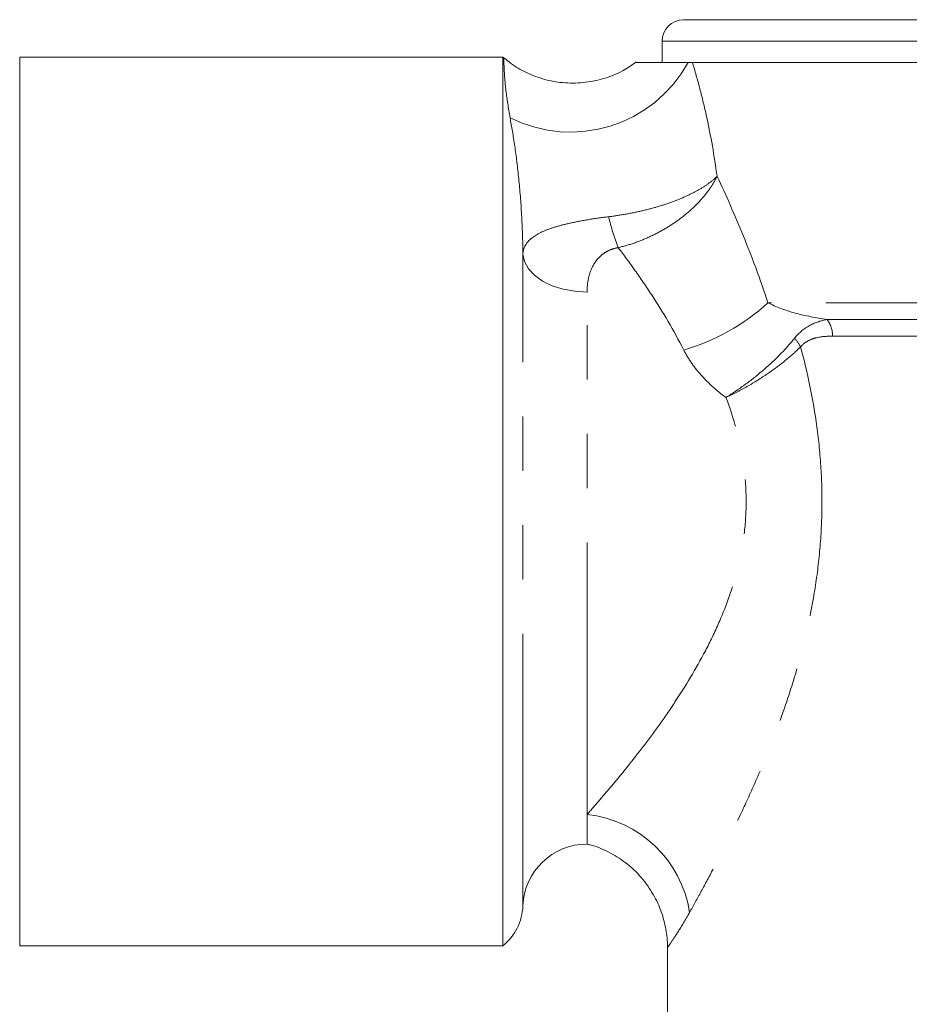
# Model space of a CAD drawing. Units: millimetres. Extents: x 175 to 246, y 53 to 248.
# Drawn here: x 175 to 195, y 129 to 152 of the extents above; entities that cross this region are included whole.
import ezdxf

# ---------------------------------------------------------------- set-up
doc = ezdxf.new("R2010")
doc.units = ezdxf.units.MM
doc.linetypes.add('PHANTOM', pattern=[12.7, 6.35, -1.27, 1.27, -1.27, 1.27, -1.27])

msp = doc.modelspace()

# ---------------------------------------------------------------- linework, layer by layer
at = {"color": 7, "linetype": 'Continuous', "lineweight": 15}
for p, q in [((190.173, 151.956), (214.173, 151.956)), ((189.673, 151.456), (189.673, 150.956)), ((185.956, 151.081), (174.673, 151.081)), ((174.673, 130.331), (174.673, 151.081)), ((185.956, 151.081), (185.956, 130.331)), ((213.962, 150.956), (190.383, 150.956)), ((187.922, 132.706), (187.922, 133.395)), ((174.673, 130.331), (185.956, 130.331)), ((189.798, 130.302), (189.798, 122.154))]:
    msp.add_line(p, q, dxfattribs=at)
at = {"color": 8, "linetype": 'PHANTOM', "lineweight": 0}
for p, q in [((189.673, 151.456), (214.673, 151.456)), ((186.423, 131.261), (186.423, 146.48)), ((187.922, 133.395), (187.922, 145.597)), ((199.847, 145.346), (192.145, 145.346)), ((198.377, 144.956), (193.525, 144.956)), ((198.434, 144.566), (193.654, 144.566))]:
    msp.add_line(p, q, dxfattribs=at)
at = {"color": 8, "linetype": 'PHANTOM', "lineweight": 0, "flags": 128}
msp.add_lwpolyline([(187.922, 145.597), (187.636, 145.614), (187.36, 145.663), (187.105, 145.744), (186.88, 145.854), (186.694, 145.987), (186.552, 146.14), (186.46, 146.306), (186.423, 146.48)], dxfattribs=at)
at = {"color": 7, "linetype": 'Continuous', "lineweight": 15}
for centre, radius, start, end in [((190.173, 151.456), 0.5, 90, 180), ((185.173, 150.106), 1.25, 49.3659, 51.2606), ((187.922, 131.206), 1.5, 90, 177.9161), ((185.173, 131.306), 1.25, 308.7394, 357.9161)]:
    msp.add_arc(centre, radius, start, end, dxfattribs=at)
at = {"color": 8, "linetype": 'PHANTOM', "lineweight": 0}
for centre, radius, start, end in [((187.533, 152.47), 3.139, 243.293, 331.1675), ((193.092, 148.424), 4.788, 192.8993, 201.9532), ((188.818, 148.965), 4.915, 286.0693, 312.5964), ((193.048, 144.582), 0.606, 358.4543, 38.1435), ((192.246, 143.996), 0.734, 25.8998, 45.0413), ((187.632, 130.694), 2.717, 8.8202, 83.8841)]:
    msp.add_arc(centre, radius, start, end, dxfattribs=at)
for points, knots in [([(186.123, 149.666), (186.086, 149.889), (186.022, 150.286), (185.993, 150.657), (185.978, 150.938), (185.978, 151.087), (185.978, 151.048), (185.978, 151.042)], [0, 0, 0, 0, 0.245242, 0.435066, 0.627587, 0.935876, 1, 1, 1, 1]), ([(190.383, 150.956), (190.442, 150.76), (190.499, 150.556), (190.61, 150.134), (190.663, 149.915), (190.81, 149.245), (190.893, 148.78), (190.957, 148.297)], [0, 0, 0, 0, 0.25, 0.25, 0.5, 0.5, 1, 1, 1, 1]), ([(186.423, 146.48), (186.42, 146.797), (186.409, 147.103), (186.376, 147.694), (186.354, 147.975), (186.299, 148.51), (186.268, 148.765), (186.198, 149.242), (186.161, 149.463), (186.123, 149.666)], [0, 0, 0, 0, 0.25, 0.25, 0.5, 0.5, 0.75, 0.75, 1, 1, 1, 1]), ([(188.425, 147.355), (188.553, 147.37), (188.681, 147.389), (188.939, 147.435), (189.067, 147.461), (189.318, 147.519), (189.441, 147.551), (189.682, 147.623), (189.801, 147.662), (190.026, 147.744), (190.133, 147.788), (190.336, 147.88), (190.432, 147.93), (190.61, 148.03), (190.69, 148.082), (190.836, 148.188), (190.901, 148.242), (190.957, 148.297)], [0, 0, 0, 0, 0.125, 0.125, 0.25, 0.25, 0.375, 0.375, 0.5, 0.5, 0.625, 0.625, 0.75, 0.75, 0.875, 0.875, 1, 1, 1, 1]), ([(188.651, 146.633), (188.775, 146.663), (188.898, 146.698), (189.144, 146.784), (189.265, 146.833), (189.501, 146.941), (189.615, 147.001), (189.838, 147.131), (189.947, 147.202), (190.152, 147.351), (190.248, 147.428), (190.428, 147.591), (190.514, 147.676), (190.668, 147.85), (190.737, 147.938), (190.859, 148.116), (190.913, 148.207), (190.957, 148.297)], [0, 0, 0, 0, 0.125, 0.125, 0.25, 0.25, 0.375, 0.375, 0.5, 0.5, 0.625, 0.625, 0.75, 0.75, 0.875, 0.875, 1, 1, 1, 1]), ([(190.957, 148.297), (191.164, 147.86), (191.372, 147.395), (191.774, 146.412), (191.968, 145.894), (192.145, 145.346)], [0, 0, 0, 0, 0.5, 0.5, 1, 1, 1, 1]), ([(186.423, 146.48), (186.428, 146.599), (186.474, 146.703), (186.654, 146.889), (186.787, 146.97), (187.05, 147.075), (187.147, 147.108), (187.362, 147.168), (187.478, 147.196), (187.726, 147.248), (187.859, 147.272), (188.134, 147.317), (188.277, 147.337), (188.425, 147.355)], [0, 0, 0, 0, 0.25, 0.25, 0.5, 0.5, 0.625, 0.625, 0.75, 0.75, 0.875, 0.875, 1, 1, 1, 1]), ([(188.651, 146.633), (188.581, 146.622), (188.516, 146.603), (188.394, 146.552), (188.34, 146.52), (188.245, 146.448), (188.202, 146.407), (188.129, 146.321), (188.098, 146.275), (188.017, 146.131), (187.981, 146.031), (187.933, 145.82), (187.922, 145.709), (187.922, 145.597)], [0, 0, 0, 0, 0.125, 0.125, 0.25, 0.25, 0.375, 0.375, 0.5, 0.5, 0.75, 0.75, 1, 1, 1, 1]), ([(190.179, 144.242), (189.943, 144.706), (189.689, 145.132), (189.301, 145.727), (189.17, 145.918), (188.91, 146.286), (188.779, 146.464), (188.651, 146.633)], [0, 0, 0, 0, 0.5, 0.5, 0.75, 0.75, 1, 1, 1, 1]), ([(192.145, 145.346), (192.332, 145.25), (192.55, 145.169), (193.018, 145.04), (193.267, 144.992), (193.525, 144.956)], [0, 0, 0, 0, 0.5, 0.5, 1, 1, 1, 1]), ([(193.525, 144.956), (193.389, 144.93), (193.257, 144.889), (193.001, 144.752), (192.876, 144.654), (192.765, 144.516)], [0, 0, 0, 0, 0.5, 0.5, 1, 1, 1, 1]), ([(192.765, 144.516), (192.671, 144.399), (192.565, 144.279), (192.331, 144.038), (192.2, 143.914), (191.927, 143.677), (191.783, 143.561), (191.555, 143.394), (191.478, 143.34), (191.322, 143.235), (191.242, 143.183), (191.164, 143.135)], [0, 0, 0, 0, 0.25, 0.25, 0.5, 0.5, 0.75, 0.75, 0.875, 0.875, 1, 1, 1, 1]), ([(193.654, 144.566), (193.518, 144.566), (193.386, 144.557), (193.194, 144.507), (193.131, 144.483), (193.013, 144.417), (192.957, 144.373), (192.907, 144.317)], [0, 0, 0, 0, 0.5, 0.5, 0.75, 0.75, 1, 1, 1, 1]), ([(191.164, 143.135), (190.957, 143.287), (190.765, 143.457), (190.516, 143.733), (190.438, 143.829), (190.297, 144.03), (190.233, 144.134), (190.179, 144.242)], [0, 0, 0, 0, 0.5, 0.5, 0.75, 0.75, 1, 1, 1, 1]), ([(192.907, 144.317), (193.07, 143.711), (193.201, 143.089), (193.331, 142.131), (193.363, 141.805), (193.403, 141.155), (193.41, 140.83), (193.4, 140.182), (193.383, 139.858), (193.323, 139.213), (193.281, 138.89), (193.124, 137.937), (192.978, 137.322), (192.715, 136.427), (192.62, 136.135), (192.422, 135.568), (192.319, 135.291), (192.106, 134.752), (191.997, 134.49), (191.774, 133.979), (191.661, 133.729), (191.321, 133.006), (191.098, 132.565), (190.785, 131.967), (190.684, 131.778), (190.492, 131.425), (190.4, 131.259), (190.317, 131.111)], [0, 0, 0, 0, 0.125, 0.125, 0.1875, 0.1875, 0.25, 0.25, 0.3125, 0.3125, 0.375, 0.375, 0.5, 0.5, 0.5625, 0.5625, 0.625, 0.625, 0.6875, 0.6875, 0.75, 0.75, 0.875, 0.875, 0.9375, 0.9375, 1, 1, 1, 1]), ([(192.907, 144.317), (192.802, 144.212), (192.685, 144.107), (192.427, 143.896), (192.284, 143.79), (191.986, 143.587), (191.83, 143.489), (191.585, 143.349), (191.501, 143.304), (191.334, 143.217), (191.248, 143.174), (191.164, 143.135)], [0, 0, 0, 0, 0.25, 0.25, 0.5, 0.5, 0.75, 0.75, 0.875, 0.875, 1, 1, 1, 1]), ([(187.922, 133.395), (188.01, 133.495), (188.106, 133.606), (188.309, 133.841), (188.416, 133.967), (188.748, 134.364), (188.985, 134.658), (189.353, 135.141), (189.478, 135.31), (189.728, 135.658), (189.852, 135.838), (190.221, 136.396), (190.461, 136.791), (190.795, 137.43), (190.903, 137.652), (191.101, 138.106), (191.192, 138.338), (191.353, 138.817), (191.423, 139.063), (191.536, 139.57), (191.579, 139.828), (191.631, 140.344), (191.641, 140.605), (191.627, 141.129), (191.603, 141.394), (191.484, 142.17), (191.344, 142.662), (191.164, 143.135)], [0, 0, 0, 0, 0.0625, 0.0625, 0.125, 0.125, 0.25, 0.25, 0.3125, 0.3125, 0.375, 0.375, 0.5, 0.5, 0.5625, 0.5625, 0.625, 0.625, 0.6875, 0.6875, 0.75, 0.75, 0.8125, 0.8125, 0.875, 0.875, 1, 1, 1, 1]), ([(190.317, 131.111), (190.302, 131.085), (190.193, 130.891), (190.01, 130.595), (189.881, 130.404), (189.809, 130.302), (189.809, 130.302), (189.809, 130.302)], [0, 0, 0, 0, 0.045701, 0.349572, 0.662955, 0.775634, 1, 1, 1, 1])]:
    msp.add_open_spline(points, degree=3, knots=knots, dxfattribs=at)
at = {"color": 7, "linetype": 'Continuous', "lineweight": 15}
for points, knots in [([(189.071, 150.97), (188.97, 150.9), (188.744, 150.741), (188.342, 150.579), (187.887, 150.479), (187.409, 150.467), (186.94, 150.545), (186.51, 150.708), (186.195, 150.883), (186.041, 151.019), (185.994, 151.06)], [0, 0, 0, 0, 0.111088, 0.248457, 0.388422, 0.529571, 0.677534, 0.815018, 0.94362, 1, 1, 1, 1]), ([(190.283, 150.956), (190.066, 150.956), (189.628, 150.956), (189.228, 150.956), (189.037, 150.956), (189.074, 150.956), (189.08, 150.956)], [0, 0, 0, 0, 0.333291, 0.670643, 0.945007, 1, 1, 1, 1]), ([(187.914, 132.702), (187.939, 132.698), (188.115, 132.666), (188.425, 132.528), (188.837, 132.278), (189.195, 131.938), (189.475, 131.542), (189.665, 131.132), (189.766, 130.725), (189.805, 130.447), (189.797, 130.31), (189.797, 130.304)], [0, 0, 0, 0, 0.0235215, 0.1634485, 0.3055858, 0.4640172, 0.610534, 0.7467897, 0.8744797, 0.9942713, 1, 1, 1, 1])]:
    msp.add_open_spline(points, degree=3, knots=knots, dxfattribs=at)
msp.add_open_spline([(190.383, 150.956), (190.351, 150.956), (190.318, 150.956), (190.283, 150.956)], degree=3, dxfattribs=at)

doc.saveas('drawing.dxf')
